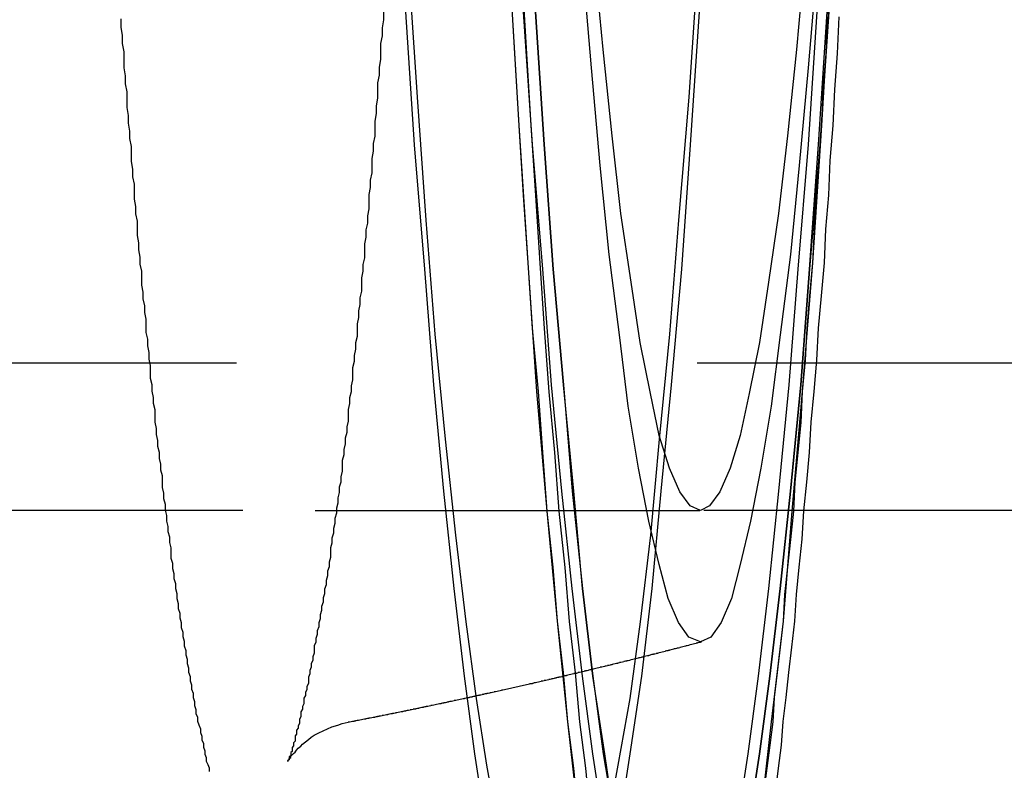
# Model space of a CAD drawing. Extents: x 2667 to 3571, y 55 to 704.
# Drawn here: x 3125 to 3132, y 168 to 173 of the extents above; entities that cross this region are included whole.
import ezdxf

# ---------------------------------------------------------------- set-up
doc = ezdxf.new("R2010")
doc.units = 0
doc.header["$LTSCALE"] = 25
doc.linetypes.add('VERDECKT', pattern=[0.375, 0.25, -0.125])
doc.layers.get('0').update_dxf_attribs({"linetype": 'CONTINUOUS'})
doc.layers.add('RAHMEN', color=254, linetype='CONTINUOUS')

# ---------------------------------------------------------------- blocks, each defined once
blk = doc.blocks.new('A$C3F3D519B')
at = {"color": 1, "linetype": 'VERDECKT'}
for p, q in [((1970.2128, 495.3005), (1753.249, 495.3005)), ((1970.2564, 494.3005), (1880.7755, 494.3005)), ((1886.3715, 494.3005), (1898.355, 494.3005))]:
    blk.add_line(p, q, dxfattribs=at)
for points in [[(1897.53, 492.253, 0), (1897.5, 492.551, 0), (1897.46, 492.867, 0), (1897.43, 493.2, 0), (1897.39, 493.549, 0), (1897.36, 493.915, 0), (1897.32, 494.297, 0), (1897.29, 494.694, 0), (1897.26, 495.108, 0), (1897.22, 495.537, 0), (1897.19, 495.981, 0), (1897.16, 496.441, 0), (1897.13, 496.914, 0), (1897.1, 497.403, 0), (1897.07, 497.905, 0)], [(1899.24, 497.905, 0), (1899.18, 496.914, 0), (1899.12, 495.981, 0), (1899.05, 495.108, 0), (1898.98, 494.297, 0), (1898.92, 493.549, 0), (1898.84, 492.867, 0), (1898.77, 492.253, 0)], [(1897.53, 492.253, 0), (1897.46, 492.867, 0), (1897.39, 493.549, 0), (1897.32, 494.297, 0), (1897.25, 495.108, 0), (1897.19, 495.981, 0), (1897.13, 496.914, 0), (1897.07, 497.905, 0)], [(1897.15, 497.904, 0), (1897.18, 497.402, 0), (1897.21, 496.914, 0), (1897.24, 496.44, 0), (1897.27, 495.98, 0), (1897.3, 495.536, 0), (1897.33, 495.107, 0), (1897.37, 494.694, 0), (1897.4, 494.296, 0), (1897.44, 493.914, 0), (1897.47, 493.548, 0), (1897.51, 493.199, 0), (1897.54, 492.866, 0), (1897.58, 492.551, 0), (1897.61, 492.252, 0)], [(1898.35, 497.687, 0), (1898.29, 496.784, 0), (1898.23, 495.939, 0), (1898.16, 495.154, 0), (1898.09, 494.431, 0), (1898.03, 493.771, 0), (1897.96, 493.176, 0), (1897.88, 492.648, 0), (1897.81, 492.188, 0)], [(1896.9, 492.188, 0), (1896.83, 492.648, 0), (1896.76, 493.176, 0), (1896.69, 493.771, 0), (1896.62, 494.431, 0), (1896.55, 495.154, 0), (1896.49, 495.939, 0), (1896.42, 496.784, 0), (1896.36, 497.687, 0)], [(1899.15, 497.687, 0), (1899.09, 496.785, 0), (1899.02, 495.94, 0), (1898.96, 495.154, 0), (1898.89, 494.431, 0), (1898.82, 493.771, 0), (1898.75, 493.176, 0), (1898.68, 492.648, 0), (1898.61, 492.188, 0)], [(1897.7, 492.188, 0), (1897.63, 492.648, 0), (1897.56, 493.176, 0), (1897.49, 493.771, 0), (1897.42, 494.431, 0), (1897.35, 495.154, 0), (1897.29, 495.94, 0), (1897.22, 496.785, 0), (1897.16, 497.687, 0)], [(1897.24, 497.687, 0), (1897.3, 496.785, 0), (1897.36, 495.94, 0), (1897.43, 495.154, 0), (1897.49, 494.431, 0), (1897.56, 493.771, 0), (1897.63, 493.176, 0), (1897.7, 492.648, 0), (1897.78, 492.188, 0)], [(1898.69, 492.188, 0), (1898.76, 492.648, 0), (1898.83, 493.176, 0), (1898.9, 493.771, 0), (1898.97, 494.431, 0), (1899.04, 495.154, 0), (1899.1, 495.94, 0), (1899.16, 496.785, 0), (1899.22, 497.687, 0)], [(1899.23, 497.687, 0), (1899.17, 496.785, 0), (1899.1, 495.94, 0), (1899.04, 495.154, 0), (1898.97, 494.431, 0), (1898.9, 493.771, 0), (1898.83, 493.176, 0), (1898.76, 492.648, 0), (1898.69, 492.188, 0)], [(1897.78, 492.188, 0), (1897.71, 492.648, 0), (1897.63, 493.176, 0), (1897.56, 493.771, 0), (1897.5, 494.431, 0), (1897.43, 495.154, 0), (1897.36, 495.94, 0), (1897.3, 496.785, 0), (1897.24, 497.687, 0)], [(1898.34, 497.997, 0), (1898.28, 497.106, 0), (1898.21, 496.272, 0), (1898.15, 495.497, 0), (1898.08, 494.784, 0), (1898.02, 494.133, 0), (1897.95, 493.546, 0), (1897.88, 493.025, 0), (1897.8, 492.571, 0), (1897.73, 492.185, 0)], [(1896.98, 492.185, 0), (1896.91, 492.571, 0), (1896.84, 493.025, 0), (1896.77, 493.546, 0), (1896.7, 494.133, 0), (1896.63, 494.784, 0), (1896.56, 495.497, 0), (1896.5, 496.272, 0), (1896.44, 497.106, 0), (1896.38, 497.997, 0)], [(1899.15, 498.024, 0), (1899.09, 497.305, 0), (1899.03, 496.642, 0), (1898.97, 496.038, 0), (1898.9, 495.493, 0), (1898.84, 495.009, 0), (1898.77, 494.587, 0), (1898.7, 494.229, 0), (1898.63, 493.934, 0), (1898.57, 493.704, 0), (1898.5, 493.54, 0), (1898.43, 493.441, 0), (1898.36, 493.408, 0), (1898.28, 493.441, 0), (1898.21, 493.54, 0), (1898.14, 493.704, 0), (1898.08, 493.934, 0), (1898.01, 494.229, 0), (1897.94, 494.587, 0), (1897.87, 495.009, 0), (1897.81, 495.493, 0), (1897.74, 496.038, 0), (1897.68, 496.642, 0), (1897.62, 497.305, 0), (1897.56, 498.024, 0)], [(1899.07, 498.071, 0), (1899.01, 497.43, 0), (1898.95, 496.845, 0), (1898.89, 496.318, 0), (1898.82, 495.85, 0), (1898.76, 495.442, 0), (1898.69, 495.095, 0), (1898.63, 494.81, 0), (1898.56, 494.587, 0), (1898.49, 494.428, 0), (1898.42, 494.332, 0), (1898.36, 494.3, 0), (1898.29, 494.332, 0), (1898.22, 494.428, 0), (1898.15, 494.587, 0), (1898.08, 494.81, 0), (1898.02, 495.095, 0), (1897.95, 495.442, 0), (1897.89, 495.85, 0), (1897.82, 496.318, 0), (1897.76, 496.845, 0), (1897.7, 497.43, 0), (1897.64, 498.071, 0)]]:
    blk.add_polyline3d(points, dxfattribs=at)
at = {"color": 1}
for points in [[(1895.03, 492.529, 0), (1895.03, 492.551, 0), (1895.02, 492.574, 0), (1895.01, 492.597, 0), (1895.01, 492.621, 0), (1895, 492.644, 0), (1895, 492.668, 0), (1894.99, 492.692, 0), (1894.99, 492.717, 0), (1894.98, 492.741, 0), (1894.98, 492.766, 0), (1894.97, 492.792, 0), (1894.97, 492.817, 0), (1894.96, 492.843, 0), (1894.95, 492.869, 0), (1894.95, 492.895, 0), (1894.94, 492.921, 0), (1894.94, 492.948, 0), (1894.93, 492.975, 0), (1894.93, 493.002, 0), (1894.92, 493.03, 0), (1894.92, 493.058, 0), (1894.91, 493.086, 0), (1894.91, 493.114, 0), (1894.9, 493.142, 0), (1894.9, 493.171, 0), (1894.89, 493.2, 0), (1894.89, 493.23, 0), (1894.88, 493.259, 0), (1894.88, 493.289, 0), (1894.87, 493.319, 0), (1894.87, 493.349, 0), (1894.86, 493.38, 0), (1894.86, 493.411, 0), (1894.85, 493.442, 0), (1894.85, 493.473, 0), (1894.84, 493.505, 0), (1894.84, 493.537, 0), (1894.83, 493.569, 0), (1894.83, 493.602, 0), (1894.82, 493.634, 0), (1894.82, 493.667, 0), (1894.81, 493.7, 0), (1894.81, 493.734, 0), (1894.8, 493.768, 0), (1894.8, 493.802, 0), (1894.79, 493.836, 0), (1894.79, 493.87, 0), (1894.78, 493.905, 0), (1894.78, 493.94, 0), (1894.77, 493.975, 0), (1894.77, 494.011, 0), (1894.77, 494.047, 0), (1894.76, 494.083, 0), (1894.76, 494.119, 0), (1894.75, 494.156, 0), (1894.75, 494.192, 0), (1894.74, 494.229, 0), (1894.74, 494.267, 0), (1894.73, 494.304, 0), (1894.73, 494.342, 0), (1894.72, 494.38, 0), (1894.72, 494.419, 0), (1894.71, 494.457, 0), (1894.71, 494.496, 0), (1894.71, 494.535, 0), (1894.7, 494.575, 0), (1894.7, 494.615, 0), (1894.69, 494.654, 0), (1894.69, 494.695, 0), (1894.68, 494.735, 0), (1894.68, 494.776, 0), (1894.67, 494.817, 0), (1894.67, 494.858, 0), (1894.66, 494.9, 0), (1894.66, 494.941, 0), (1894.66, 494.983, 0), (1894.65, 495.026, 0), (1894.65, 495.068, 0), (1894.64, 495.111, 0), (1894.64, 495.154, 0), (1894.63, 495.197, 0), (1894.63, 495.241, 0), (1894.63, 495.285, 0), (1894.62, 495.329, 0), (1894.62, 495.373, 0), (1894.61, 495.418, 0), (1894.61, 495.463, 0), (1894.6, 495.508, 0), (1894.6, 495.553, 0), (1894.6, 495.599, 0), (1894.59, 495.645, 0), (1894.59, 495.691, 0), (1894.58, 495.737, 0), (1894.58, 495.784, 0), (1894.57, 495.831, 0), (1894.57, 495.878, 0), (1894.57, 495.926, 0), (1894.56, 495.973, 0), (1894.56, 496.021, 0), (1894.55, 496.07, 0), (1894.55, 496.118, 0), (1894.54, 496.167, 0), (1894.54, 496.216, 0), (1894.54, 496.265, 0), (1894.53, 496.315, 0), (1894.53, 496.364, 0), (1894.52, 496.415, 0), (1894.52, 496.465, 0), (1894.52, 496.515, 0), (1894.51, 496.566, 0), (1894.51, 496.617, 0), (1894.5, 496.669, 0), (1894.5, 496.72, 0), (1894.5, 496.772, 0), (1894.49, 496.825, 0), (1894.49, 496.877, 0), (1894.48, 496.93, 0), (1894.48, 496.983, 0), (1894.47, 497.036, 0), (1894.47, 497.089, 0), (1894.47, 497.143, 0), (1894.46, 497.197, 0), (1894.46, 497.251, 0), (1894.45, 497.306, 0), (1894.45, 497.36, 0), (1894.45, 497.415, 0), (1894.44, 497.471, 0), (1894.44, 497.526, 0), (1894.43, 497.582, 0), (1894.43, 497.638, 0)], [(1896.21, 497.687, 0), (1896.21, 497.632, 0), (1896.2, 497.578, 0), (1896.2, 497.524, 0), (1896.19, 497.47, 0), (1896.19, 497.416, 0), (1896.19, 497.363, 0), (1896.18, 497.31, 0), (1896.18, 497.257, 0), (1896.17, 497.204, 0), (1896.17, 497.152, 0), (1896.17, 497.099, 0), (1896.16, 497.048, 0), (1896.16, 496.996, 0), (1896.15, 496.944, 0), (1896.15, 496.893, 0), (1896.15, 496.842, 0), (1896.14, 496.792, 0), (1896.14, 496.741, 0), (1896.13, 496.691, 0), (1896.13, 496.641, 0), (1896.13, 496.592, 0), (1896.12, 496.543, 0), (1896.12, 496.494, 0), (1896.11, 496.445, 0), (1896.11, 496.396, 0), (1896.11, 496.348, 0), (1896.1, 496.3, 0), (1896.1, 496.252, 0), (1896.09, 496.205, 0), (1896.09, 496.157, 0), (1896.08, 496.111, 0), (1896.08, 496.064, 0), (1896.08, 496.017, 0), (1896.07, 495.971, 0), (1896.07, 495.925, 0), (1896.06, 495.88, 0), (1896.06, 495.835, 0), (1896.06, 495.79, 0), (1896.05, 495.745, 0), (1896.05, 495.7, 0), (1896.04, 495.656, 0), (1896.04, 495.612, 0), (1896.03, 495.568, 0), (1896.03, 495.525, 0), (1896.03, 495.482, 0), (1896.02, 495.439, 0), (1896.02, 495.396, 0), (1896.01, 495.354, 0), (1896.01, 495.312, 0), (1896, 495.27, 0), (1896, 495.229, 0), (1896, 495.188, 0), (1895.99, 495.147, 0), (1895.99, 495.106, 0), (1895.98, 495.066, 0), (1895.98, 495.026, 0), (1895.97, 494.986, 0), (1895.97, 494.946, 0), (1895.97, 494.907, 0), (1895.96, 494.868, 0), (1895.96, 494.83, 0), (1895.95, 494.791, 0), (1895.95, 494.753, 0), (1895.94, 494.715, 0), (1895.94, 494.678, 0), (1895.93, 494.641, 0), (1895.93, 494.603, 0), (1895.93, 494.567, 0), (1895.92, 494.53, 0), (1895.92, 494.494, 0), (1895.91, 494.458, 0), (1895.91, 494.422, 0), (1895.9, 494.386, 0), (1895.9, 494.351, 0), (1895.89, 494.316, 0), (1895.89, 494.282, 0), (1895.88, 494.247, 0), (1895.88, 494.213, 0), (1895.87, 494.179, 0), (1895.87, 494.146, 0), (1895.86, 494.112, 0), (1895.86, 494.079, 0), (1895.85, 494.047, 0), (1895.85, 494.014, 0), (1895.85, 493.982, 0), (1895.84, 493.95, 0), (1895.84, 493.919, 0), (1895.83, 493.888, 0), (1895.83, 493.857, 0), (1895.82, 493.826, 0), (1895.82, 493.796, 0), (1895.81, 493.766, 0), (1895.81, 493.736, 0), (1895.8, 493.707, 0), (1895.8, 493.678, 0), (1895.79, 493.649, 0), (1895.79, 493.621, 0), (1895.78, 493.593, 0), (1895.78, 493.565, 0), (1895.77, 493.538, 0), (1895.77, 493.511, 0), (1895.76, 493.484, 0), (1895.76, 493.458, 0), (1895.75, 493.432, 0), (1895.75, 493.406, 0), (1895.74, 493.381, 0), (1895.74, 493.356, 0), (1895.74, 493.332, 0), (1895.73, 493.307, 0), (1895.73, 493.284, 0), (1895.72, 493.26, 0), (1895.72, 493.237, 0), (1895.71, 493.214, 0), (1895.71, 493.192, 0), (1895.7, 493.17, 0), (1895.7, 493.148, 0), (1895.7, 493.127, 0), (1895.69, 493.106, 0), (1895.69, 493.085, 0), (1895.68, 493.065, 0), (1895.68, 493.045, 0), (1895.67, 493.026, 0), (1895.67, 493.007, 0), (1895.67, 492.988, 0), (1895.66, 492.97, 0), (1895.66, 492.952, 0), (1895.65, 492.935, 0), (1895.65, 492.918, 0), (1895.65, 492.901, 0), (1895.64, 492.885, 0), (1895.64, 492.869, 0), (1895.64, 492.854, 0), (1895.63, 492.839, 0), (1895.63, 492.824, 0), (1895.62, 492.81, 0), (1895.62, 492.796, 0), (1895.62, 492.783, 0), (1895.61, 492.77, 0), (1895.61, 492.757, 0), (1895.61, 492.745, 0), (1895.61, 492.734, 0), (1895.6, 492.723, 0), (1895.6, 492.712, 0), (1895.6, 492.702, 0), (1895.59, 492.692, 0), (1895.59, 492.682, 0), (1895.59, 492.673, 0), (1895.59, 492.665, 0), (1895.58, 492.657, 0), (1895.58, 492.649, 0), (1895.58, 492.642, 0), (1895.58, 492.635, 0), (1895.57, 492.629, 0), (1895.57, 492.624, 0), (1895.57, 492.618, 0), (1895.57, 492.613, 0), (1895.57, 492.609, 0), (1895.56, 492.605, 0), (1895.56, 492.602, 0), (1895.56, 492.599, 0), (1895.56, 492.597, 0), (1895.56, 492.596, 0), (1895.56, 492.596, 0), (1895.56, 492.596, 0), (1895.56, 492.597, 0), (1895.56, 492.598, 0), (1895.56, 492.601, 0), (1895.56, 492.604, 0), (1895.57, 492.608, 0), (1895.57, 492.613, 0), (1895.57, 492.618, 0), (1895.58, 492.625, 0), (1895.58, 492.632, 0), (1895.59, 492.641, 0), (1895.6, 492.65, 0), (1895.61, 492.661, 0), (1895.62, 492.673, 0), (1895.63, 492.687, 0), (1895.65, 492.701, 0), (1895.66, 492.715, 0), (1895.68, 492.73, 0), (1895.7, 492.746, 0), (1895.72, 492.761, 0), (1895.74, 492.776, 0), (1895.77, 492.791, 0), (1895.8, 492.805, 0), (1895.83, 492.819, 0), (1895.86, 492.832, 0), (1895.9, 492.843, 0), (1895.93, 492.854, 0), (1895.97, 492.863, 0)], [(1898.37, 493.41, 0), (1898.37, 493.409, 0), (1898.36, 493.407, 0), (1898.36, 493.405, 0), (1898.35, 493.404, 0), (1898.34, 493.402, 0), (1898.34, 493.401, 0), (1898.33, 493.399, 0), (1898.33, 493.397, 0), (1898.32, 493.396, 0), (1898.31, 493.394, 0), (1898.31, 493.393, 0), (1898.3, 493.391, 0), (1898.29, 493.389, 0), (1898.29, 493.388, 0), (1898.28, 493.386, 0), (1898.28, 493.385, 0), (1898.27, 493.383, 0), (1898.26, 493.381, 0), (1898.26, 493.38, 0), (1898.25, 493.378, 0), (1898.25, 493.377, 0), (1898.24, 493.375, 0), (1898.23, 493.373, 0), (1898.23, 493.372, 0), (1898.22, 493.37, 0), (1898.22, 493.369, 0), (1898.21, 493.367, 0), (1898.2, 493.366, 0), (1898.2, 493.364, 0), (1898.19, 493.362, 0), (1898.18, 493.361, 0), (1898.18, 493.359, 0), (1898.17, 493.358, 0), (1898.17, 493.356, 0), (1898.16, 493.355, 0), (1898.15, 493.353, 0), (1898.15, 493.351, 0), (1898.14, 493.35, 0), (1898.14, 493.348, 0), (1898.13, 493.347, 0), (1898.12, 493.345, 0), (1898.12, 493.344, 0), (1898.11, 493.342, 0), (1898.1, 493.34, 0), (1898.1, 493.339, 0), (1898.09, 493.337, 0), (1898.09, 493.336, 0), (1898.08, 493.334, 0), (1898.07, 493.333, 0), (1898.07, 493.331, 0), (1898.06, 493.329, 0), (1898.06, 493.328, 0), (1898.05, 493.326, 0), (1898.04, 493.325, 0), (1898.04, 493.323, 0), (1898.03, 493.322, 0), (1898.02, 493.32, 0), (1898.02, 493.318, 0), (1898.01, 493.317, 0), (1898.01, 493.315, 0), (1898, 493.314, 0), (1897.99, 493.312, 0), (1897.99, 493.311, 0), (1897.98, 493.309, 0), (1897.97, 493.308, 0), (1897.97, 493.306, 0), (1897.96, 493.305, 0), (1897.96, 493.303, 0), (1897.95, 493.301, 0), (1897.94, 493.3, 0), (1897.94, 493.298, 0), (1897.93, 493.297, 0), (1897.93, 493.295, 0), (1897.92, 493.294, 0), (1897.91, 493.292, 0), (1897.91, 493.291, 0), (1897.9, 493.289, 0), (1897.89, 493.288, 0), (1897.89, 493.286, 0), (1897.88, 493.284, 0), (1897.88, 493.283, 0), (1897.87, 493.281, 0), (1897.86, 493.28, 0), (1897.86, 493.278, 0), (1897.85, 493.277, 0), (1897.84, 493.275, 0), (1897.84, 493.274, 0), (1897.83, 493.272, 0), (1897.83, 493.271, 0), (1897.82, 493.269, 0), (1897.81, 493.268, 0), (1897.81, 493.266, 0), (1897.8, 493.265, 0), (1897.8, 493.263, 0), (1897.79, 493.262, 0), (1897.78, 493.26, 0), (1897.78, 493.259, 0), (1897.77, 493.257, 0), (1897.76, 493.255, 0), (1897.76, 493.254, 0), (1897.75, 493.252, 0), (1897.75, 493.251, 0), (1897.74, 493.249, 0), (1897.73, 493.248, 0), (1897.73, 493.246, 0), (1897.72, 493.245, 0), (1897.71, 493.243, 0), (1897.71, 493.242, 0), (1897.7, 493.24, 0), (1897.7, 493.239, 0), (1897.69, 493.237, 0), (1897.68, 493.236, 0), (1897.68, 493.234, 0), (1897.67, 493.233, 0), (1897.66, 493.231, 0), (1897.66, 493.23, 0), (1897.65, 493.228, 0), (1897.65, 493.227, 0), (1897.64, 493.225, 0), (1897.63, 493.224, 0), (1897.63, 493.222, 0), (1897.62, 493.221, 0), (1897.62, 493.219, 0), (1897.61, 493.218, 0), (1897.6, 493.216, 0), (1897.6, 493.215, 0), (1897.59, 493.213, 0), (1897.58, 493.212, 0), (1897.58, 493.21, 0), (1897.57, 493.209, 0), (1897.57, 493.207, 0), (1897.56, 493.206, 0), (1897.55, 493.204, 0), (1897.55, 493.203, 0), (1897.54, 493.201, 0), (1897.53, 493.2, 0), (1897.53, 493.198, 0), (1897.52, 493.197, 0), (1897.52, 493.195, 0), (1897.51, 493.194, 0), (1897.5, 493.193, 0), (1897.5, 493.191, 0), (1897.49, 493.19, 0), (1897.48, 493.188, 0), (1897.48, 493.187, 0), (1897.47, 493.185, 0), (1897.47, 493.184, 0), (1897.46, 493.182, 0), (1897.45, 493.181, 0), (1897.45, 493.179, 0), (1897.44, 493.178, 0), (1897.43, 493.176, 0), (1897.43, 493.175, 0), (1897.42, 493.173, 0), (1897.42, 493.172, 0), (1897.41, 493.17, 0), (1897.4, 493.169, 0), (1897.4, 493.167, 0), (1897.39, 493.166, 0), (1897.38, 493.165, 0), (1897.38, 493.163, 0), (1897.37, 493.162, 0), (1897.37, 493.16, 0), (1897.36, 493.159, 0), (1897.35, 493.157, 0), (1897.35, 493.156, 0), (1897.34, 493.154, 0), (1897.33, 493.153, 0), (1897.33, 493.151, 0), (1897.32, 493.15, 0), (1897.32, 493.149, 0), (1897.31, 493.147, 0), (1897.3, 493.146, 0), (1897.3, 493.144, 0), (1897.29, 493.143, 0), (1897.28, 493.141, 0), (1897.28, 493.14, 0), (1897.27, 493.138, 0), (1897.27, 493.137, 0), (1897.26, 493.136, 0), (1897.25, 493.134, 0), (1897.25, 493.133, 0), (1897.24, 493.131, 0), (1897.23, 493.13, 0), (1897.23, 493.128, 0), (1897.22, 493.127, 0), (1897.22, 493.125, 0), (1897.21, 493.124, 0), (1897.2, 493.123, 0), (1897.2, 493.121, 0), (1897.19, 493.12, 0), (1897.18, 493.118, 0), (1897.18, 493.117, 0), (1897.17, 493.115, 0), (1897.17, 493.114, 0), (1897.16, 493.113, 0), (1897.15, 493.111, 0), (1897.15, 493.11, 0), (1897.14, 493.108, 0), (1897.13, 493.107, 0), (1897.13, 493.105, 0), (1897.12, 493.104, 0), (1897.12, 493.103, 0), (1897.11, 493.101, 0), (1897.1, 493.1, 0), (1897.1, 493.098, 0), (1897.09, 493.097, 0), (1897.08, 493.095, 0), (1897.08, 493.094, 0), (1897.07, 493.093, 0), (1897.06, 493.091, 0), (1897.06, 493.09, 0), (1897.05, 493.088, 0), (1897.05, 493.087, 0), (1897.04, 493.086, 0), (1897.03, 493.084, 0), (1897.03, 493.083, 0), (1897.02, 493.081, 0), (1897.01, 493.08, 0), (1897.01, 493.079, 0), (1897, 493.077, 0), (1897, 493.076, 0), (1896.99, 493.074, 0), (1896.98, 493.073, 0), (1896.98, 493.072, 0), (1896.97, 493.07, 0), (1896.96, 493.069, 0), (1896.96, 493.067, 0), (1896.95, 493.066, 0), (1896.95, 493.065, 0), (1896.94, 493.063, 0), (1896.93, 493.062, 0), (1896.93, 493.06, 0), (1896.92, 493.059, 0), (1896.91, 493.058, 0), (1896.91, 493.056, 0), (1896.9, 493.055, 0), (1896.89, 493.053, 0), (1896.89, 493.052, 0), (1896.88, 493.051, 0), (1896.88, 493.049, 0), (1896.87, 493.048, 0), (1896.86, 493.046, 0), (1896.86, 493.045, 0), (1896.85, 493.044, 0), (1896.84, 493.042, 0), (1896.84, 493.041, 0), (1896.83, 493.04, 0), (1896.83, 493.038, 0), (1896.82, 493.037, 0), (1896.81, 493.035, 0), (1896.81, 493.034, 0), (1896.8, 493.033, 0), (1896.79, 493.031, 0), (1896.79, 493.03, 0), (1896.78, 493.029, 0), (1896.77, 493.027, 0), (1896.77, 493.026, 0), (1896.76, 493.024, 0), (1896.76, 493.023, 0), (1896.75, 493.022, 0), (1896.74, 493.02, 0), (1896.74, 493.019, 0), (1896.73, 493.018, 0), (1896.72, 493.016, 0), (1896.72, 493.015, 0), (1896.71, 493.014, 0), (1896.71, 493.012, 0), (1896.7, 493.011, 0), (1896.69, 493.01, 0), (1896.69, 493.008, 0), (1896.68, 493.007, 0), (1896.67, 493.005, 0), (1896.67, 493.004, 0), (1896.66, 493.003, 0), (1896.65, 493.001, 0), (1896.65, 493, 0), (1896.64, 492.999, 0), (1896.64, 492.997, 0), (1896.63, 492.996, 0), (1896.62, 492.995, 0), (1896.62, 492.993, 0), (1896.61, 492.992, 0), (1896.6, 492.991, 0), (1896.6, 492.989, 0), (1896.59, 492.988, 0), (1896.58, 492.987, 0), (1896.58, 492.985, 0), (1896.57, 492.984, 0), (1896.57, 492.983, 0), (1896.56, 492.981, 0), (1896.55, 492.98, 0), (1896.55, 492.979, 0), (1896.54, 492.977, 0), (1896.53, 492.976, 0), (1896.53, 492.975, 0), (1896.52, 492.973, 0), (1896.52, 492.972, 0), (1896.51, 492.971, 0), (1896.5, 492.969, 0), (1896.5, 492.968, 0), (1896.49, 492.967, 0), (1896.48, 492.965, 0), (1896.48, 492.964, 0), (1896.47, 492.963, 0), (1896.46, 492.961, 0), (1896.46, 492.96, 0), (1896.45, 492.959, 0), (1896.45, 492.957, 0), (1896.44, 492.956, 0), (1896.43, 492.955, 0), (1896.43, 492.953, 0), (1896.42, 492.952, 0), (1896.41, 492.951, 0), (1896.41, 492.949, 0), (1896.4, 492.948, 0), (1896.39, 492.947, 0), (1896.39, 492.946, 0), (1896.38, 492.944, 0), (1896.38, 492.943, 0), (1896.37, 492.942, 0), (1896.36, 492.94, 0), (1896.36, 492.939, 0), (1896.35, 492.938, 0), (1896.34, 492.936, 0), (1896.34, 492.935, 0), (1896.33, 492.934, 0), (1896.32, 492.932, 0), (1896.32, 492.931, 0), (1896.31, 492.93, 0), (1896.31, 492.929, 0), (1896.3, 492.927, 0), (1896.29, 492.926, 0), (1896.29, 492.925, 0), (1896.28, 492.923, 0), (1896.27, 492.922, 0), (1896.27, 492.921, 0), (1896.26, 492.92, 0), (1896.25, 492.918, 0), (1896.25, 492.917, 0), (1896.24, 492.916, 0), (1896.24, 492.914, 0), (1896.23, 492.913, 0), (1896.22, 492.912, 0), (1896.22, 492.911, 0), (1896.21, 492.909, 0), (1896.2, 492.908, 0), (1896.2, 492.907, 0), (1896.19, 492.905, 0), (1896.18, 492.904, 0), (1896.18, 492.903, 0), (1896.17, 492.902, 0), (1896.17, 492.9, 0), (1896.16, 492.899, 0), (1896.15, 492.898, 0), (1896.15, 492.896, 0), (1896.14, 492.895, 0), (1896.13, 492.894, 0), (1896.13, 492.893, 0), (1896.12, 492.891, 0), (1896.11, 492.89, 0), (1896.11, 492.889, 0), (1896.1, 492.888, 0), (1896.09, 492.886, 0), (1896.09, 492.885, 0), (1896.08, 492.884, 0), (1896.08, 492.883, 0), (1896.07, 492.881, 0), (1896.06, 492.88, 0), (1896.06, 492.879, 0), (1896.05, 492.878, 0), (1896.04, 492.876, 0), (1896.04, 492.875, 0), (1896.03, 492.874, 0), (1896.02, 492.873, 0), (1896.02, 492.871, 0), (1896.01, 492.87, 0), (1896.01, 492.869, 0), (1896, 492.868, 0), (1895.99, 492.866, 0), (1895.99, 492.865, 0), (1895.98, 492.864, 0), (1895.97, 492.863, 0)]]:
    blk.add_polyline3d(points, dxfattribs=at)
at = {"color": 3, "linetype": 'CONTINUOUS'}
for points in [[(1899.22, 497.652, 0), (1899.21, 497.403, 0), (1899.19, 497.157, 0), (1899.18, 496.914, 0), (1899.16, 496.676, 0), (1899.15, 496.441, 0), (1899.13, 496.209, 0), (1899.12, 495.981, 0), (1899.1, 495.757, 0), (1899.08, 495.537, 0), (1899.07, 495.321, 0), (1899.05, 495.108, 0), (1899.04, 494.899, 0), (1899.02, 494.694, 0), (1899, 494.494, 0), (1898.99, 494.297, 0), (1898.97, 494.104, 0), (1898.95, 493.915, 0), (1898.93, 493.73, 0), (1898.92, 493.549, 0), (1898.9, 493.372, 0), (1898.88, 493.2, 0), (1898.86, 493.031, 0), (1898.85, 492.867, 0), (1898.83, 492.707, 0), (1898.81, 492.551, 0), (1898.79, 492.4, 0)], [(1898.87, 492.401, 0), (1898.89, 492.552, 0), (1898.91, 492.708, 0), (1898.92, 492.868, 0), (1898.94, 493.032, 0), (1898.96, 493.201, 0), (1898.98, 493.373, 0), (1899, 493.55, 0), (1899.01, 493.731, 0), (1899.03, 493.916, 0), (1899.05, 494.105, 0), (1899.06, 494.298, 0), (1899.08, 494.494, 0), (1899.1, 494.695, 0), (1899.11, 494.9, 0), (1899.13, 495.109, 0), (1899.15, 495.322, 0), (1899.16, 495.538, 0), (1899.18, 495.758, 0), (1899.2, 495.982, 0), (1899.21, 496.21, 0), (1899.23, 496.441, 0), (1899.24, 496.677, 0), (1899.26, 496.915, 0), (1899.27, 497.158, 0), (1899.29, 497.404, 0), (1899.3, 497.653, 0)]]:
    blk.add_polyline3d(points, dxfattribs=at)

msp = doc.modelspace()

# ---------------------------------------------------------------- block references
at = {"layer": 'RAHMEN'}
msp.add_blockref('A$C3F3D519B', (1231.7034, -324.9012), dxfattribs=at)

doc.saveas('drawing.dxf')
